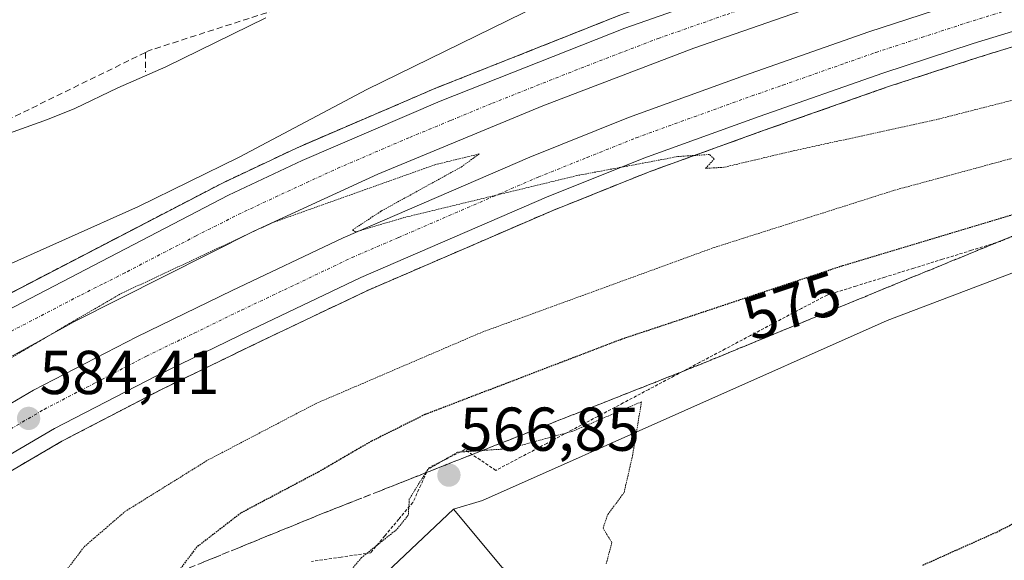
# Model space of a CAD drawing. Units: metres. Extents: x 573433 to 576877, y 4719568 to 4721918.
# Drawn here: x 575333 to 575493, y 4720797 to 4720885 of the extents above; entities that cross this region are included whole.
import ezdxf
from ezdxf.enums import TextEntityAlignment as Align

# ---------------------------------------------------------------- set-up
doc = ezdxf.new("R2010")
doc.units = ezdxf.units.M
doc.header["$MEASUREMENT"] = 0
for name, pattern in [('TRAZO_Y_PUNTO', [1, 0.5, -0.25, 0, -0.25]), ('TRAZOS', [0.75, 0.5, -0.25]), ('TRAZOS2', [0.375, 0.25, -0.125]), ('TRAZOSX2', [1.5, 1, -0.5])]:
    doc.linetypes.add(name, pattern=pattern)
for name, color, linetype, lineweight in [('Alambrada', 19, 'TRAZOS', 0), ('Arcén (en calzada doble)', 9, 'Continuous', 13), ('Carretera de calzada doble', 1, 'Continuous', 13), ('Carretera de calzada doble Cxs', 1, 'Continuous', 13), ('Carretera de calzada doble eje', 1, 'TRAZO_Y_PUNTO', 0), ('Carátula', 7, 'Continuous', 5), ('Conducción de agua lineal', 5, 'TRAZOSX2', 0), ('Cultivos leñosos', 92, 'Continuous', 0), ('Cultivos leñosos CxS', 92, 'Continuous', 0), ('Curva de nivel maestra depresión', 36, 'TRAZOS2', 30), ('Curva de nivel normal', 36, 'Continuous', 0), ('Curva de nivel normal depresión', 36, 'TRAZOS2', 0), ('Matorral', 135, 'Continuous', 0), ('Matorral CxS', 135, 'Continuous', 0), ('Núcleo urbano', 19, 'Continuous', 0), ('Núcleo urbano CxS', 19, 'Continuous', 0), ('Punto de cota en terreno', 7, 'Continuous', 0), ('Rótulo de curva de nivel directora', 19, 'Continuous', 0), ('Rótulo de punto de cota en terreno', 19, 'Continuous', 0), ('Talud superficial', 39, 'TRAZOSX2', 0)]:
    doc.layers.add(name, color=color, linetype=linetype, lineweight=lineweight)
doc.styles.add('Arial', font='txt', dxfattribs={"height": 0.2})

# ---------------------------------------------------------------- blocks, each defined once
blk = doc.blocks.new('*U161')
at = {"layer": 'Núcleo urbano CxS', "color": 19, "linetype": 'Continuous', "lineweight": 0}
blk.add_polyline3d([(575598.57, 4720884.62, 591.25), (575572.66, 4720880.11, 584.47), (575543.44, 4720864.81, 577.65), (575541.58, 4720863.83, 577.01), (575526.71, 4720856.04, 576.11), (575473.94, 4720836.03, 573.07), (575408.44, 4720806.92, 568.7), (575403.73, 4720805.49, 568.82), (575389.96, 4720792.51, 570.05), (575349.67, 4720786.51, 576.78), (575317.46, 4720786.9, 584.43), (575306.55, 4720761.43, 594.21), (575297.52, 4720741.2, 601.54), (575271.93, 4720704.55, 610.82), (575262.94, 4720677.58, 618.82), (575257.41, 4720662.37, 622.72), (575242.88, 4720654.07, 621.75), (575218.68, 4720645.08, 617.5), (575176.5, 4720636.78, 606.46), (575163.08, 4720630.23, 602.44)], dxfattribs=at)
blk = doc.blocks.new('*U167')
at = {"layer": 'Curva de nivel normal', "color": 36, "linetype": 'Continuous', "lineweight": 0}
blk.add_polyline3d([(575331.08, 4720866.08, 580), (575338, 4720868.53, 580), (575342.4, 4720870.31, 580), (575349.4, 4720873.66, 580), (575357.14, 4720877.07, 580), (575373.37, 4720885, 580)], dxfattribs=at)
blk = doc.blocks.new('5PATER')
at = {"layer": 'Carátula', "linetype": 'Continuous', "lineweight": 5}
h = blk.add_hatch(color=250, dxfattribs=at)
edge = h.paths.add_edge_path()
edge.add_ellipse((0, 0.01), major_axis=(-1.33, -1.34), ratio=0.999422, start_angle=0, end_angle=360)

msp = doc.modelspace()

# ---------------------------------------------------------------- linework, layer by layer
at = {"layer": 'Alambrada', "color": 19, "linetype": 'TRAZOS', "lineweight": 0}
msp.add_polyline3d([(575496.48, 4720850.53, 574.54), (575492.29, 4720848.83, 574.3), (575487.61, 4720847.38, 574.1), (575482.94, 4720845.94, 573.88), (575478.26, 4720844.49, 573.86), (575473.58, 4720843.04, 573.71), (575468.91, 4720841.6, 573.57), (575464.23, 4720840.15, 573.27), (575460.1, 4720837.97, 573.07), (575455.98, 4720835.79, 572.88), (575451.85, 4720833.6, 572.54), (575447.73, 4720831.42, 572.11), (575443.6, 4720829.24, 572.02), (575439.47, 4720827.06, 571.15), (575435.35, 4720824.87, 571.01), (575431.22, 4720822.69, 570.55), (575427.09, 4720820.51, 570.36), (575422.97, 4720818.33, 570.24), (575418.84, 4720816.14, 570.15), (575414.72, 4720813.96, 569.87), (575410.59, 4720811.78, 569.47), (575408.08, 4720813.46, 569.85), (575405.57, 4720815.13, 570.75), (575402.65, 4720813.67, 570.46), (575399.73, 4720812.2, 570.44), (575398.45, 4720809.4, 570.02), (575397.16, 4720806.6, 570.06), (575394.89, 4720803.88, 570.28), (575392.61, 4720801.17, 570.29), (575390.34, 4720798.45, 570.11), (575385.53, 4720797.75, 570.47), (575380.72, 4720797.05, 571.49)], dxfattribs=at)
at = {"layer": 'Arcén (en calzada doble)', "color": 9, "linetype": 'Continuous', "lineweight": 13}
for points in [[(575586.92, 4720934.93, 590.1), (575571.3, 4720930.4, 589.4), (575530.67, 4720917.93, 586.32), (575526.78, 4720916.74, 584.5), (575524.48, 4720916.04, 586), (575473.57, 4720900.42, 586.81), (575430.69, 4720885.43, 586), (575400.73, 4720873.57, 585.64), (575378.32, 4720863.93, 585.27), (575366.32, 4720858.27, 585.21), (575319.98, 4720834.21, 585.33), (575301.57, 4720823.55, 585.48), (575288.71, 4720815.72, 585.24), (575253.5, 4720792.43, 585.88), (575237.5, 4720781.09, 586.17), (575224.12, 4720771.1, 586.41), (575196.87, 4720749.35, 587.01), (575171.14, 4720726.63, 587.69)], [(575591.62, 4720909.84, 589.61), (575553.91, 4720898.29, 588.35), (575537.78, 4720893.48, 583.05), (575534.88, 4720892.62, 582.1), (575531.69, 4720891.67, 582.89), (575514.76, 4720886.61, 587.06), (575488.62, 4720878.57, 586.23), (575474.03, 4720873.82, 585.78), (575454.03, 4720866.8, 585.21), (575435.44, 4720860.09, 584.86), (575419.73, 4720853.79, 584.56), (575389.73, 4720840.84, 584.11), (575371.98, 4720832.4, 584.04), (575356.67, 4720824.99, 584.04), (575340.3, 4720816.48, 583.93), (575307.57, 4720797.32, 584.04), (575282.01, 4720780.93, 584.18), (575262.19, 4720767.49, 584.5), (575242.41, 4720752.75, 584.81), (575217.44, 4720733.13, 585.36), (575196.44, 4720715.25, 585.87), (575176.73, 4720697.19, 586.59), (575163.82, 4720684.54, 587)]]:
    msp.add_polyline3d(points, dxfattribs=at)
at = {"layer": 'Carretera de calzada doble', "color": 1, "linetype": 'Continuous', "lineweight": 13}
for points in [[(575078.21, 4720624.06, 590.29), (575097.28, 4720646.94, 589.88), (575107.14, 4720658.25, 589.62), (575138.53, 4720692.61, 588.6), (575157.12, 4720711.07, 588.09), (575172.6, 4720724.97, 587.67), (575198.3, 4720747.66, 586.95), (575225.46, 4720769.34, 586.36), (575238.8, 4720779.3, 586.14), (575254.75, 4720790.6, 585.89), (575289.89, 4720813.84, 585.51), (575302.71, 4720821.64, 585.44), (575321.05, 4720832.26, 585.33), (575367.3, 4720856.29, 585.17), (575379.23, 4720861.92, 585.28), (575401.57, 4720871.51, 585.61), (575431.46, 4720883.34, 586.11), (575474.26, 4720898.31, 587), (575525.1, 4720913.91, 587.83)], [(575527.03, 4720907.41, 588.19), (575503.53, 4720900.3, 587.31), (575466.46, 4720888.38, 586.37), (575442.64, 4720880.09, 585.79), (575418.19, 4720870.74, 585.4), (575391.48, 4720859.71, 585.01), (575371.39, 4720850.49, 584.83), (575342.35, 4720835.86, 584.83), (575314.46, 4720820.46, 584.94), (575299.37, 4720811.59, 585.06), (575277.1, 4720797.14, 585.22), (575254, 4720781.34, 585.46), (575235.92, 4720768.41, 585.81), (575219.98, 4720756.32, 586.09), (575190.26, 4720731.89, 586.89), (575162.3, 4720705.83, 587.71), (575143.85, 4720687.51, 588.22), (575112.66, 4720653.33, 589.21), (575102.89, 4720642.16, 589.49), (575084.99, 4720620.68, 589.92)], [(575091.08, 4720617.64, 589.81), (575110.73, 4720641.21, 589.21), (575125.85, 4720658.25, 588.72), (575142.87, 4720676.55, 588.15), (575157.14, 4720691.19, 587.7), (575170.26, 4720704.04, 587.34), (575190.21, 4720722.31, 586.68), (575211.48, 4720740.42, 586.06), (575236.69, 4720760.22, 585.49), (575256.71, 4720775.16, 585.15), (575276.82, 4720788.79, 584.96), (575302.66, 4720805.34, 584.66), (575335.73, 4720824.73, 584.6), (575352.46, 4720833.41, 584.71), (575367.91, 4720840.89, 584.65), (575385.85, 4720849.42, 584.82), (575416.1, 4720862.48, 585.2), (575432.07, 4720868.89, 585.46), (575450.87, 4720875.68, 585.74), (575471.01, 4720882.74, 586.3), (575485.76, 4720887.55, 586.62), (575512.03, 4720895.63, 587.31), (575529.03, 4720900.68, 587.98)], [(575531.03, 4720893.93, 583.91), (575514.07, 4720888.89, 587.22), (575487.89, 4720880.83, 586.36), (575473.28, 4720876.07, 585.94), (575453.23, 4720869.04, 585.38), (575434.58, 4720862.31, 585.01), (575418.82, 4720855.98, 584.73), (575388.76, 4720843, 584.34), (575370.96, 4720834.54, 584.24), (575355.62, 4720827.1, 584.2), (575339.14, 4720818.56, 584.15), (575306.33, 4720799.34, 584.26), (575280.69, 4720782.91, 584.41), (575260.8, 4720769.42, 584.71), (575240.96, 4720754.63, 585.03), (575215.94, 4720734.97, 585.59), (575194.87, 4720717.02, 586.18), (575175.1, 4720698.92, 586.84), (575162.14, 4720686.22, 587.25), (575147.98, 4720671.68, 587.65), (575131.07, 4720653.51, 588.28), (575116.07, 4720636.6, 588.93), (575097.56, 4720614.41, 589.49)]]:
    msp.add_polyline3d(points, dxfattribs=at)
at = {"layer": 'Carretera de calzada doble Cxs', "color": 1, "linetype": 'Continuous', "lineweight": 13}
for points in [[(575254.75, 4720790.6, 585.89), (575289.89, 4720813.84, 585.51), (575302.71, 4720821.64, 585.44), (575321.05, 4720832.26, 585.33), (575367.3, 4720856.29, 585.17), (575379.23, 4720861.92, 585.28), (575401.57, 4720871.51, 585.61), (575431.46, 4720883.34, 586.11), (575474.26, 4720898.31, 587), (575525.1, 4720913.91, 587.83), (575527.03, 4720907.41, 588.19), (575503.53, 4720900.3, 587.31), (575466.46, 4720888.38, 586.37), (575442.64, 4720880.09, 585.79), (575418.19, 4720870.74, 585.4), (575391.48, 4720859.71, 585.01), (575371.39, 4720850.49, 584.83), (575342.35, 4720835.86, 584.83), (575314.46, 4720820.46, 584.94), (575299.37, 4720811.59, 585.06), (575277.1, 4720797.14, 585.22)], [(575302.66, 4720805.34, 584.66), (575335.73, 4720824.73, 584.6), (575352.46, 4720833.41, 584.71), (575367.91, 4720840.89, 584.65), (575385.85, 4720849.42, 584.82), (575416.1, 4720862.48, 585.2), (575432.07, 4720868.89, 585.46), (575450.87, 4720875.68, 585.74), (575471.01, 4720882.74, 586.3), (575485.76, 4720887.55, 586.62), (575512.03, 4720895.63, 587.31), (575529.03, 4720900.68, 587.98), (575531.03, 4720893.93, 583.91), (575514.07, 4720888.89, 587.22), (575487.89, 4720880.83, 586.36), (575473.28, 4720876.07, 585.94), (575453.23, 4720869.04, 585.38), (575434.58, 4720862.31, 585.01), (575418.82, 4720855.98, 584.73), (575388.76, 4720843, 584.34), (575370.96, 4720834.54, 584.24), (575355.62, 4720827.1, 584.2), (575339.14, 4720818.56, 584.15), (575306.33, 4720799.34, 584.26)]]:
    msp.add_polyline3d(points, dxfattribs=at)
at = {"layer": 'Carretera de calzada doble eje', "color": 1, "linetype": 'TRAZO_Y_PUNTO', "lineweight": 0}
for points in [[(575496.8, 4720901.66, 587.42), (575484.07, 4720897.76, 587.09), (575479.26, 4720896.21, 586.98), (575474.82, 4720894.77, 586.89), (575470.35, 4720893.34, 586.78), (575459.67, 4720889.59, 586.5), (575453.71, 4720887.52, 586.34), (575447.75, 4720885.46, 586.21), (575437.05, 4720881.72, 586), (575430.94, 4720879.38, 585.92), (575424.82, 4720877.04, 585.78), (575409.89, 4720871.13, 585.55), (575403.21, 4720868.36, 585.46), (575396.53, 4720865.6, 585.35), (575385.35, 4720860.81, 585.22), (575380.33, 4720858.51, 585.15), (575375.32, 4720856.19, 585.1), (575369.33, 4720853.39, 585.07), (575362.07, 4720849.73, 585.05), (575350.51, 4720843.73, 585.08), (575346.89, 4720841.9, 585.08), (575343.26, 4720840.07, 585.09), (575331.69, 4720834.07, 585.15)], [(575329.17, 4720816.8, 584.43), (575337.44, 4720821.64, 584.43), (575345.8, 4720825.98, 584.42), (575354.03, 4720830.26, 584.46), (575361.76, 4720834, 584.47), (575369.42, 4720837.71, 584.52), (575378.32, 4720841.93, 584.59), (575387.3, 4720846.21, 584.64), (575394.87, 4720849.47, 584.71), (575417.46, 4720859.23, 585.01), (575425.35, 4720862.39, 585.11), (575433.32, 4720865.59, 585.26), (575442.73, 4720868.99, 585.41), (575452.05, 4720872.35, 585.64), (575457.08, 4720874.11, 585.75), (575467.1, 4720877.64, 586.01), (575472.14, 4720879.4, 586.15), (575479.51, 4720881.81, 586.35), (575486.82, 4720884.18, 586.54), (575493.39, 4720886.21, 586.74), (575506.48, 4720890.24, 587.11), (575513.05, 4720892.26, 587.32), (575521.55, 4720894.79, 587.59), (575530.03, 4720897.32, 587.1)]]:
    msp.add_polyline3d(points, dxfattribs=at)
at = {"layer": 'Conducción de agua lineal', "color": 5, "linetype": 'TRAZOSX2', "lineweight": 0}
for points in [[(575600.3, 4720890.6, 591.96), (575562.59, 4720877.31, 582.56), (575548.35, 4720874.91, 581.47), (575516.74, 4720930.94, 583.51), (575502.62, 4720927.26, 585.08), (575502.02, 4720927.1, 585.07), (575354.44, 4720879.7, 578.7), (575353.87, 4720879.4, 578.72), (575263.19, 4720835.08, 583.33), (575245.59, 4720840.86, 584.1), (575243.89, 4720840.89, 584.17), (575237.73, 4720841.03, 584.39), (575228.76, 4720839.52, 583.87), (575218.44, 4720835.88, 581.71), (575206.95, 4720823.22, 580.84), (575193.14, 4720810.76, 580.74), (575179.83, 4720802.15, 580.76), (575168.31, 4720797.6, 580.4)], [(575353.87, 4720879.4, 578.72), (575353.84, 4720876.25, 579.59)]]:
    msp.add_polyline3d(points, dxfattribs=at)
at = {"layer": 'Cultivos leñosos', "color": 92, "linetype": 'Continuous', "lineweight": 0}
for points in [[(575403.73, 4720805.49, 568.82), (575408.44, 4720806.92, 568.7), (575473.94, 4720836.03, 573.07), (575526.71, 4720856.04, 576.11), (575541.57, 4720863.83, 577.01), (575543.44, 4720864.81, 577.65)], [(575403.73, 4720805.49, 568.82), (575411.61, 4720796.08, 569.47), (575421.88, 4720791.85, 569.97), (575424.3, 4720785.2, 570.36), (575414.63, 4720741.68, 573.18), (575405.95, 4720702.55, 577.08), (575430.25, 4720626.11, 582.56), (575437.58, 4720579.43, 586.62), (575479.77, 4720473.19, 598.95), (575489.91, 4720439.41, 603.41), (575510.18, 4720427.02, 606.13)]]:
    msp.add_polyline3d(points, dxfattribs=at)
at = {"layer": 'Cultivos leñosos CxS', "color": 92, "linetype": 'Continuous', "lineweight": 0}
msp.add_polyline3d([(575411.61, 4720796.08, 569.47), (575403.73, 4720805.49, 568.82), (575408.44, 4720806.92, 568.7), (575473.94, 4720836.03, 573.07), (575526.71, 4720856.04, 576.11), (575541.58, 4720863.83, 577.01), (575543.44, 4720864.81, 577.65), (575546.78, 4720863.19, 577.24), (575553.05, 4720860.16, 577.52), (575562.72, 4720850.48, 578.1), (575568.16, 4720843.83, 578.08), (575566.35, 4720832.95, 576.82), (575557.89, 4720818.45, 576.16), (575539.75, 4720797.9, 576.57), (575526.04, 4720780.94, 580.17)], dxfattribs=at)
at = {"layer": 'Curva de nivel maestra depresión', "color": 36, "linetype": 'TRAZOS2', "lineweight": 30}
for points in [[(575499.71, 4720854.73, 575), (575466.72, 4720844.86, 575), (575430.89, 4720832.96, 575), (575399.09, 4720820.8, 575), (575390.47, 4720816.5, 575), (575381.82, 4720811.49, 575), (575369.32, 4720804.88, 575), (575362.15, 4720799.36, 575), (575359, 4720795.19, 575)], [(575479.72, 4720796.44, 575), (575492.05, 4720801.96, 575), (575511.61, 4720812.2, 575)]]:
    msp.add_polyline3d(points, dxfattribs=at)
at = {"layer": 'Curva de nivel normal', "color": 36, "linetype": 'Continuous', "lineweight": 0}
msp.add_polyline3d([(575524.61, 4720916.97, 585), (575522.9, 4720917.67, 585), (575517.52, 4720922.2, 585), (575513.54, 4720926.58, 585), (575509.63, 4720930.15, 585), (575509.29, 4720932.21, 585), (575507.95, 4720932.16, 585), (575506.23, 4720930.27, 585), (575502.28, 4720927.46, 585), (575498.86, 4720923.92, 585), (575488.55, 4720917.32, 585), (575466.76, 4720907.38, 585), (575454.05, 4720902.41, 585), (575443.41, 4720897.98, 585), (575426.81, 4720891.38, 585), (575415.08, 4720885.78, 585), (575389.72, 4720873.42, 585), (575369.05, 4720862.47, 585), (575352.72, 4720854.49, 585), (575329.06, 4720843.88, 585)], dxfattribs=at)
at = {"layer": 'Curva de nivel normal depresión', "color": 36, "linetype": 'TRAZOS2', "lineweight": 0}
for points in [[(575505.38, 4720874.5, 585), (575481.72, 4720868.48, 585), (575458.52, 4720863.42, 585), (575447.54, 4720860.82, 585), (575444.56, 4720860.64, 585), (575445.96, 4720862.15, 585), (575445.2, 4720862.89, 585), (575440.05, 4720862.55, 585), (575423.72, 4720859.47, 585), (575395.72, 4720852.68, 585), (575387.9, 4720850.34, 585), (575387.4, 4720850.69, 585), (575392.05, 4720853.74, 585), (575404.98, 4720860.86, 585), (575407.91, 4720862.98, 585), (575400.84, 4720861.26, 585), (575374.39, 4720851.84, 585), (575350.06, 4720840.45, 585), (575340.73, 4720835.06, 585), (575322.73, 4720824.47, 585)], [(575339.9, 4720794.08, 580), (575343.93, 4720799.4, 580), (575350.54, 4720805.11, 580), (575363.92, 4720813.42, 580), (575381.39, 4720822.56, 580), (575408.39, 4720834.15, 580), (575445.93, 4720847.83, 580), (575475.2, 4720857.12, 580), (575490.84, 4720861.35, 580), (575512.49, 4720867.29, 580), (575523.9, 4720869.29, 580), (575530.48, 4720870.05, 580), (575540.54, 4720869.1, 580), (575555.71, 4720864.39, 580)], [(575428.46, 4720796.64, 570), (575429.38, 4720800.09, 570), (575427.96, 4720802.42, 570), (575428.72, 4720804.64, 570), (575431.36, 4720808.18, 570), (575432.73, 4720814.15, 570), (575434.18, 4720822.87, 570), (575423.04, 4720818.11, 570), (575412.67, 4720815.28, 570), (575404.41, 4720814.72, 570), (575399.56, 4720811.91, 570), (575396.58, 4720807.15, 570), (575396.42, 4720804.53, 570), (575394.56, 4720802.23, 570), (575388.86, 4720797.67, 570), (575386.93, 4720795.38, 570)]]:
    msp.add_polyline3d(points, dxfattribs=at)
at = {"layer": 'Matorral', "color": 135, "linetype": 'Continuous', "lineweight": 0}
for points in [[(575140.67, 4720598.39, 583.42), (575162.6, 4720629.56, 602.08), (575163.08, 4720630.23, 602.44), (575176.5, 4720636.78, 606.46), (575218.68, 4720645.08, 617.5), (575242.88, 4720654.07, 621.75), (575257.41, 4720662.37, 622.72), (575262.94, 4720677.58, 618.82), (575271.93, 4720704.55, 610.82), (575281.7, 4720718.55, 606.85), (575297.52, 4720741.2, 601.54), (575306.54, 4720761.43, 594.21), (575317.46, 4720786.9, 584.43), (575349.67, 4720786.51, 576.78), (575389.96, 4720792.51, 570.05), (575403.73, 4720805.49, 568.82)], [(575403.73, 4720805.49, 568.82), (575411.61, 4720796.08, 569.47), (575421.88, 4720791.85, 569.97), (575424.3, 4720785.2, 570.36), (575414.63, 4720741.68, 573.18), (575405.95, 4720702.55, 577.08), (575430.25, 4720626.11, 582.56), (575437.58, 4720579.43, 586.62), (575479.77, 4720473.19, 598.95), (575489.91, 4720439.41, 603.41), (575510.18, 4720427.02, 606.13)]]:
    msp.add_polyline3d(points, dxfattribs=at)
at = {"layer": 'Matorral CxS', "color": 135, "linetype": 'Continuous', "lineweight": 0}
msp.add_polyline3d([(575163.08, 4720630.23, 602.44), (575176.5, 4720636.78, 606.46), (575218.68, 4720645.08, 617.5), (575242.88, 4720654.07, 621.75), (575257.41, 4720662.37, 622.72), (575262.94, 4720677.58, 618.82), (575271.93, 4720704.55, 610.82), (575297.52, 4720741.2, 601.54), (575306.55, 4720761.43, 594.21), (575317.46, 4720786.9, 584.43), (575349.67, 4720786.51, 576.78), (575389.96, 4720792.51, 570.05), (575403.73, 4720805.49, 568.82), (575411.61, 4720796.08, 569.47), (575421.88, 4720791.85, 569.97), (575424.3, 4720785.2, 570.36), (575414.63, 4720741.68, 573.18), (575405.96, 4720702.54, 577.08), (575430.25, 4720626.11, 582.56), (575437.58, 4720579.43, 586.62)], dxfattribs=at)
at = {"layer": 'Núcleo urbano', "color": 19, "linetype": 'Continuous', "lineweight": 0}
for points in [[(575403.73, 4720805.49, 568.82), (575408.44, 4720806.92, 568.7), (575473.94, 4720836.03, 573.07), (575526.71, 4720856.04, 576.11), (575541.57, 4720863.83, 577.01), (575543.44, 4720864.81, 577.65)], [(575140.67, 4720598.39, 583.42), (575162.6, 4720629.56, 602.08), (575163.08, 4720630.23, 602.44), (575176.5, 4720636.78, 606.46), (575218.68, 4720645.08, 617.5), (575242.88, 4720654.07, 621.75), (575257.41, 4720662.37, 622.72), (575262.94, 4720677.58, 618.82), (575271.93, 4720704.55, 610.82), (575281.7, 4720718.55, 606.85), (575297.52, 4720741.2, 601.54), (575306.54, 4720761.43, 594.21), (575317.46, 4720786.9, 584.43), (575349.67, 4720786.51, 576.78), (575389.96, 4720792.51, 570.05), (575403.73, 4720805.49, 568.82)]]:
    msp.add_polyline3d(points, dxfattribs=at)
at = {"layer": 'Talud superficial', "color": 39, "linetype": 'TRAZOSX2', "lineweight": 0}
for points in [[(575514.76, 4720886.61, 583.94), (575488.62, 4720878.57, 583.94), (575481.32, 4720876.19, 583.94), (575477.68, 4720875.01, 583.94), (575474.03, 4720873.82, 583.94), (575470.03, 4720872.42, 583.94), (575466.03, 4720871.01, 583.94), (575462.03, 4720869.61, 583.94), (575458.03, 4720868.2, 583.94), (575454.03, 4720866.8, 583.94), (575449.38, 4720865.12, 583.94), (575444.74, 4720863.44, 583.94), (575440.09, 4720861.77, 583.94), (575435.44, 4720860.09, 583.94), (575431.51, 4720858.51, 583.94), (575427.58, 4720856.94, 583.94), (575423.66, 4720855.36, 583.94), (575419.73, 4720853.79, 583.94), (575415.44, 4720851.94, 583.94), (575411.16, 4720850.09, 583.94), (575406.87, 4720848.24, 583.94), (575402.59, 4720846.39, 583.94), (575398.3, 4720844.54, 583.94), (575394.02, 4720842.69, 583.94), (575389.73, 4720840.84, 583.94), (575380.85, 4720836.62, 583.94), (575376.42, 4720834.51, 583.94), (575371.98, 4720832.4, 583.94), (575368.15, 4720830.55, 583.94), (575364.32, 4720828.69, 583.94), (575363.05, 4720828.07, 583.94), (575360.5, 4720826.84, 583.94), (575356.67, 4720824.99, 583.94), (575348.49, 4720820.73, 583.94), (575344.39, 4720818.61, 583.94), (575340.3, 4720816.48, 583.94), (575336.24, 4720814.1, 583.94), (575332.19, 4720811.73, 583.94)], [(575430.69, 4720885.43, 585.55), (575426.41, 4720883.74, 585.55), (575422.13, 4720882.04, 585.55), (575417.85, 4720880.35, 585.55), (575413.57, 4720878.65, 585.55), (575409.29, 4720876.96, 585.55), (575405.01, 4720875.26, 585.55), (575400.73, 4720873.57, 585.55), (575391.77, 4720869.71, 585.55), (575387.28, 4720867.79, 585.55), (575378.32, 4720863.93, 585.55), (575374.32, 4720862.04, 585.55), (575370.32, 4720860.16, 585.55), (575366.32, 4720858.27, 585.55), (575362.11, 4720856.08, 585.55), (575357.89, 4720853.9, 585.55), (575345.26, 4720847.33, 585.55), (575341.04, 4720845.15, 585.55), (575328.41, 4720838.58, 585.55)], [(575429.26, 4720884.87, 586.02), (575427.84, 4720884.3, 586.05), (575426.41, 4720883.74, 586.09), (575424.98, 4720883.17, 586.02), (575423.56, 4720882.61, 585.93), (575422.13, 4720882.04, 585.85), (575420.7, 4720881.48, 585.81), (575419.28, 4720880.91, 585.78), (575417.85, 4720880.35, 585.79), (575416.42, 4720879.78, 585.8), (575415, 4720879.22, 585.8), (575413.57, 4720878.65, 585.82), (575412.14, 4720878.09, 585.79), (575410.72, 4720877.52, 585.72), (575409.29, 4720876.96, 585.65), (575407.86, 4720876.39, 585.6), (575406.44, 4720875.83, 585.57), (575405.01, 4720875.26, 585.56), (575403.58, 4720874.7, 585.58), (575402.16, 4720874.13, 585.62), (575400.73, 4720873.57, 585.64), (575399.24, 4720872.93, 585.55), (575397.74, 4720872.28, 585.47), (575396.25, 4720871.64, 585.42), (575394.76, 4720871, 585.38), (575393.26, 4720870.35, 585.37), (575391.77, 4720869.71, 585.4), (575390.27, 4720869.07, 585.42), (575388.78, 4720868.43, 585.46), (575387.28, 4720867.79, 585.41), (575385.79, 4720867.15, 585.35), (575384.29, 4720866.5, 585.29), (575382.8, 4720865.86, 585.25), (575381.31, 4720865.22, 585.24), (575379.81, 4720864.57, 585.24), (575378.32, 4720863.93, 585.27), (575376.99, 4720863.3, 585.29), (575375.65, 4720862.67, 585.22), (575374.32, 4720862.04, 585.14), (575372.99, 4720861.41, 585.1), (575371.65, 4720860.79, 585.08), (575370.32, 4720860.16, 585.08), (575368.99, 4720859.53, 585.11), (575367.65, 4720858.9, 585.17), (575366.32, 4720858.27, 585.21), (575364.92, 4720857.54, 585.14), (575363.51, 4720856.81, 585.09), (575362.11, 4720856.08, 585.07), (575360.7, 4720855.35, 585.06), (575359.3, 4720854.63, 585.07), (575357.89, 4720853.9, 585.13), (575356.49, 4720853.17, 585.18), (575355.08, 4720852.44, 585.09), (575353.68, 4720851.71, 585.03), (575352.28, 4720850.98, 585.02), (575350.87, 4720850.25, 585.05), (575349.47, 4720849.52, 585.12), (575348.07, 4720848.79, 585.23), (575346.66, 4720848.06, 585.28), (575345.26, 4720847.33, 585.21), (575343.85, 4720846.6, 585.17), (575342.45, 4720845.88, 585.16), (575341.04, 4720845.15, 585.17), (575339.64, 4720844.42, 585.22), (575338.23, 4720843.69, 585.31), (575336.83, 4720842.96, 585.35), (575335.43, 4720842.23, 585.3), (575334.02, 4720841.5, 585.25), (575332.62, 4720840.77, 585.24)], [(575332.19, 4720811.73, 583.92), (575333.54, 4720812.52, 583.89), (575334.89, 4720813.31, 583.87), (575336.24, 4720814.1, 583.87), (575337.59, 4720814.89, 583.89), (575338.95, 4720815.69, 583.91), (575340.3, 4720816.48, 583.93), (575341.66, 4720817.19, 583.94), (575343.03, 4720817.9, 583.94), (575344.39, 4720818.61, 583.96), (575345.76, 4720819.32, 583.96), (575347.12, 4720820.02, 583.96), (575348.49, 4720820.73, 583.96), (575349.85, 4720821.44, 583.96), (575351.22, 4720822.15, 583.96), (575352.58, 4720822.86, 583.96), (575353.94, 4720823.57, 584.01), (575355.31, 4720824.28, 584.03), (575356.67, 4720824.99, 584.04), (575357.95, 4720825.61, 584.03), (575359.22, 4720826.22, 584.02), (575360.5, 4720826.84, 584.01), (575361.77, 4720827.46, 584), (575363.05, 4720828.07, 584.01), (575364.32, 4720828.69, 584.05), (575365.6, 4720829.31, 584.07), (575366.87, 4720829.93, 584.08), (575368.15, 4720830.55, 584.07), (575369.43, 4720831.17, 584.06), (575370.7, 4720831.78, 584.06), (575371.98, 4720832.4, 584.04), (575373.46, 4720833.1, 584.03), (575374.94, 4720833.81, 584.06), (575376.42, 4720834.51, 584.07), (575377.9, 4720835.21, 584.09), (575379.37, 4720835.92, 584.1), (575380.85, 4720836.62, 584.1), (575382.33, 4720837.32, 584.08), (575383.81, 4720838.03, 584.07), (575385.29, 4720838.73, 584.09), (575386.77, 4720839.43, 584.1), (575388.25, 4720840.14, 584.1), (575389.73, 4720840.84, 584.11), (575391.16, 4720841.46, 584.11), (575392.59, 4720842.07, 584.1), (575394.02, 4720842.69, 584.11), (575395.45, 4720843.31, 584.15), (575396.87, 4720843.92, 584.18), (575398.3, 4720844.54, 584.2), (575399.73, 4720845.16, 584.22), (575401.16, 4720845.77, 584.24), (575402.59, 4720846.39, 584.22), (575404.02, 4720847.01, 584.21), (575405.44, 4720847.62, 584.23), (575406.87, 4720848.24, 584.28), (575408.3, 4720848.86, 584.33), (575409.73, 4720849.47, 584.36), (575411.16, 4720850.09, 584.38), (575412.59, 4720850.71, 584.41), (575414.01, 4720851.32, 584.43), (575415.44, 4720851.94, 584.45), (575416.87, 4720852.56, 584.47), (575418.3, 4720853.17, 584.5), (575419.73, 4720853.79, 584.56), (575421.04, 4720854.31, 584.59), (575422.35, 4720854.84, 584.52), (575423.66, 4720855.36, 584.44), (575424.97, 4720855.89, 584.39), (575426.27, 4720856.41, 584.38), (575427.58, 4720856.94, 584.48), (575428.89, 4720857.46, 584.58), (575430.2, 4720857.99, 584.66), (575431.51, 4720858.51, 584.72), (575432.82, 4720859.04, 584.77), (575434.13, 4720859.56, 584.82), (575435.44, 4720860.09, 584.86), (575436.99, 4720860.65, 584.89), (575438.54, 4720861.21, 584.91), (575440.09, 4720861.77, 584.93), (575441.64, 4720862.33, 584.93), (575443.19, 4720862.88, 584.93), (575444.74, 4720863.44, 584.97), (575446.29, 4720864, 585.01), (575447.83, 4720864.56, 585.06), (575449.38, 4720865.12, 585.1), (575450.93, 4720865.68, 585.15), (575452.48, 4720866.24, 585.18), (575454.03, 4720866.8, 585.21), (575455.36, 4720867.27, 585.24), (575456.7, 4720867.73, 585.27), (575458.03, 4720868.2, 585.31), (575459.36, 4720868.67, 585.36), (575460.7, 4720869.14, 585.4), (575462.03, 4720869.61, 585.44), (575463.36, 4720870.08, 585.49), (575464.7, 4720870.54, 585.53), (575466.03, 4720871.01, 585.56), (575467.36, 4720871.48, 585.6), (575468.7, 4720871.95, 585.64), (575470.03, 4720872.42, 585.68), (575471.36, 4720872.89, 585.72), (575472.7, 4720873.35, 585.75), (575474.03, 4720873.82, 585.78), (575475.85, 4720874.42, 585.83), (575477.68, 4720875.01, 585.89), (575479.5, 4720875.6, 585.97), (575481.32, 4720876.19, 586.03), (575483.14, 4720876.79, 586.08), (575484.97, 4720877.38, 586.12), (575486.79, 4720877.98, 586.16), (575488.62, 4720878.57, 586.23), (575490.07, 4720879.02, 586.28), (575491.53, 4720879.46, 586.32), (575492.98, 4720879.91, 586.39)], [(575359.57, 4720795.42, 583.94), (575368.69, 4720799.14, 583.94), (575373.26, 4720801.01, 583.94), (575377.82, 4720802.87, 583.94), (575382.38, 4720804.74, 583.94), (575391.64, 4720808.38, 583.94), (575396.26, 4720810.21, 583.94), (575400.89, 4720812.03, 583.94), (575405.52, 4720813.86, 583.94), (575410.15, 4720815.68, 583.94), (575414.77, 4720817.5, 583.94), (575419.4, 4720819.33, 583.94), (575424.03, 4720821.15, 583.94), (575428.65, 4720822.98, 583.94), (575433.28, 4720824.8, 583.94), (575437.91, 4720826.63, 583.94), (575442.53, 4720828.45, 583.94), (575446.85, 4720830.22, 583.94), (575451.17, 4720832, 583.94), (575459.81, 4720835.54, 583.94), (575464.13, 4720837.32, 583.94), (575468.45, 4720839.09, 583.94), (575472.76, 4720840.86, 583.94), (575477.08, 4720842.64, 583.94), (575481.4, 4720844.41, 583.94), (575485.72, 4720846.19, 583.94), (575494.36, 4720849.73, 583.94)], [(575494.36, 4720849.73, 574.19), (575492.92, 4720849.14, 574.09), (575491.48, 4720848.55, 573.95), (575490.04, 4720847.96, 573.97), (575488.6, 4720847.37, 573.94), (575487.16, 4720846.78, 573.88), (575485.72, 4720846.19, 573.79), (575484.28, 4720845.6, 573.67), (575482.84, 4720845, 573.52), (575481.4, 4720844.41, 573.33), (575479.96, 4720843.82, 573.25), (575478.52, 4720843.23, 573.22), (575477.08, 4720842.64, 573.26), (575475.64, 4720842.05, 573.29), (575474.2, 4720841.45, 573.28), (575472.76, 4720840.86, 573.22), (575471.32, 4720840.27, 573.12), (575469.89, 4720839.68, 572.95), (575468.45, 4720839.09, 572.76), (575467.01, 4720838.5, 572.52), (575465.57, 4720837.91, 572.52), (575464.13, 4720837.32, 572.53), (575462.69, 4720836.73, 572.51), (575461.25, 4720836.13, 572.47), (575459.81, 4720835.54, 572.42), (575458.37, 4720834.95, 572.28), (575456.93, 4720834.36, 572.06), (575455.49, 4720833.77, 571.88), (575454.05, 4720833.18, 571.83), (575452.61, 4720832.59, 571.84), (575451.17, 4720832, 571.81), (575449.73, 4720831.41, 571.77), (575448.29, 4720830.81, 571.66), (575446.85, 4720830.22, 571.48), (575445.41, 4720829.63, 571.39), (575443.97, 4720829.04, 571.32), (575442.53, 4720828.45, 571.24), (575440.99, 4720827.84, 571.24), (575439.45, 4720827.24, 571.21), (575437.91, 4720826.63, 571.08), (575436.37, 4720826.02, 570.88), (575434.82, 4720825.41, 570.74), (575433.28, 4720824.8, 570.6), (575431.74, 4720824.19, 570.44), (575430.19, 4720823.59, 570.41), (575428.65, 4720822.98, 570.5), (575427.11, 4720822.37, 570.53), (575425.57, 4720821.76, 570.56), (575424.03, 4720821.15, 570.61), (575422.49, 4720820.54, 570.63), (575420.94, 4720819.94, 570.63), (575419.4, 4720819.33, 570.6), (575417.86, 4720818.72, 570.54), (575416.31, 4720818.11, 570.53), (575414.77, 4720817.5, 570.55), (575413.23, 4720816.89, 570.52), (575411.69, 4720816.29, 570.45), (575410.15, 4720815.68, 570.31), (575408.61, 4720815.07, 570.1), (575407.06, 4720814.47, 569.83), (575405.52, 4720813.86, 569.1), (575403.98, 4720813.25, 568.14), (575402.43, 4720812.64, 567.53), (575400.89, 4720812.03, 567.79), (575399.35, 4720811.42, 569.01), (575397.8, 4720810.82, 570.01), (575396.26, 4720810.21, 570.69), (575394.72, 4720809.6, 570.79), (575393.18, 4720808.99, 570.88), (575391.64, 4720808.38, 571), (575390.1, 4720807.77, 571.31), (575388.55, 4720807.17, 571.58), (575387.01, 4720806.56, 571.79), (575385.47, 4720805.95, 571.93), (575383.92, 4720805.35, 572.04), (575382.38, 4720804.74, 572.11), (575380.86, 4720804.12, 572.15), (575379.34, 4720803.49, 572.22), (575377.82, 4720802.87, 572.46), (575376.3, 4720802.25, 572.72), (575374.78, 4720801.63, 572.94), (575373.26, 4720801.01, 573.16), (575371.74, 4720800.39, 573.39), (575370.21, 4720799.76, 573.53), (575368.69, 4720799.14, 573.61), (575367.17, 4720798.52, 573.64), (575365.65, 4720797.9, 573.9), (575364.13, 4720797.28, 574.22), (575362.61, 4720796.66, 574.51)]]:
    msp.add_polyline3d(points, dxfattribs=at)

# ---------------------------------------------------------------- block references
at = {"layer": 'Curva de nivel normal', "color": 36, "linetype": 'Continuous', "lineweight": 0}
msp.add_blockref('*U167', (0, 0), dxfattribs=at)
at = {"layer": 'Núcleo urbano CxS', "color": 19, "linetype": 'Continuous', "lineweight": 0}
msp.add_blockref('*U161', (0, 0), dxfattribs=at)
at = {"layer": 'Punto de cota en terreno', "linetype": 'Continuous', "lineweight": 0}
for p in [(575334.94, 4720820.18, 584.41), (575403, 4720811, 566.85)]:
    msp.add_blockref('5PATER', p, dxfattribs=at)

# ---------------------------------------------------------------- texts
at = {"layer": 'Rótulo de curva de nivel directora', "color": 19, "linetype": 'Continuous', "lineweight": 0, "style": 'Arial'}
msp.add_text('575', height=7, rotation=18.3726, dxfattribs=at).set_placement((575458.55, 4720838.43), align=Align.MIDDLE_CENTER)
at = {"layer": 'Rótulo de punto de cota en terreno', "color": 19, "linetype": 'Continuous', "lineweight": 0, "style": 'Arial'}
for s, p in [('584,41', (575336.7, 4720821.94)), ('566,85', (575404.76, 4720812.76))]:
    msp.add_text(s, height=7, dxfattribs=at).set_placement(p, align=Align.BOTTOM_LEFT)

doc.saveas('drawing.dxf')
